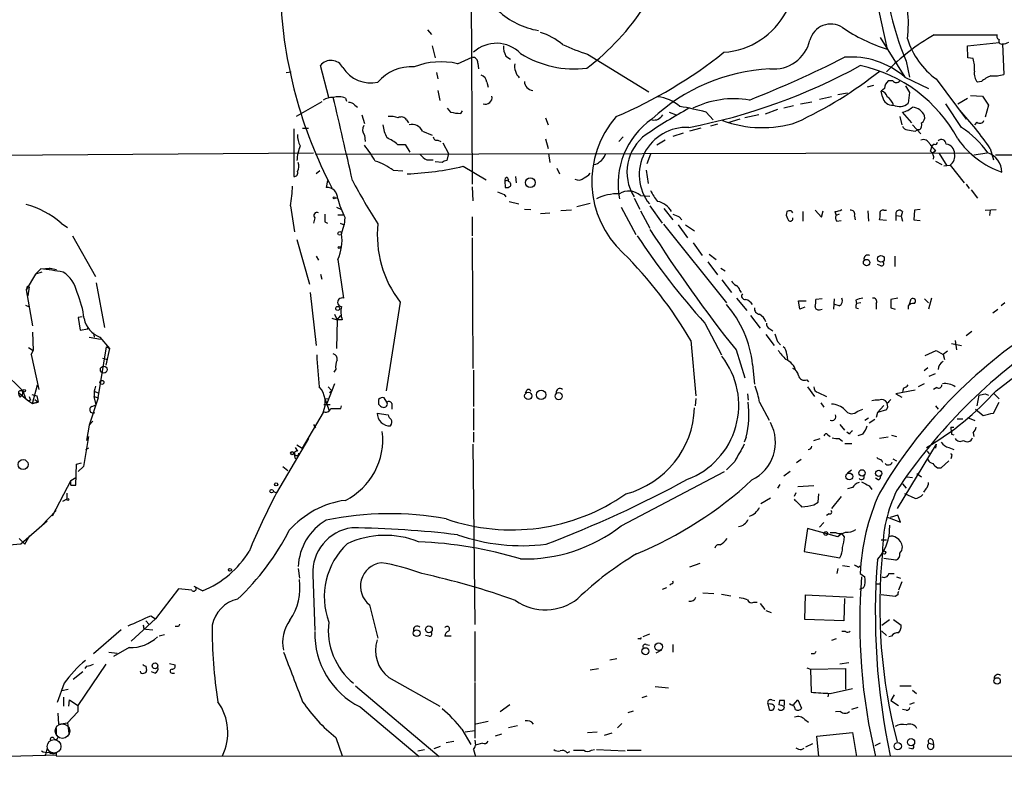
# Model space of a CAD drawing. Extents: x 12 to 333232, y -164776 to 168279.
# Drawn here: x 383 to 514, y 958 to 1058 of the extents above; entities that cross this region are included whole.
import ezdxf

# ---------------------------------------------------------------- set-up
doc = ezdxf.new("R2010")
doc.units = 0
doc.header["$MEASUREMENT"] = 0
doc.layers.add('MAIN', color=5, linetype='CONTINUOUS')

msp = doc.modelspace()

# ---------------------------------------------------------------- linework, layer by layer
at = {"layer": 'MAIN'}
for p, q in [((443.3147, 1081.6735), (443.5687, 1036.2075)), ((496.57, 1063.8088), (498.6867, 1054.1568)), ((437.642, 1056.6968), (438.15, 1056.1041)), ((497.7553, 1055.6808), (501.0573, 1050.4315)), ((504.952, 1056.0195), (513.334, 1056.0195)), ((438.2347, 1054.5801), (438.658, 1052.9715)), ((509.3547, 1054.5801), (513.588, 1055.0035)), ((509.4393, 1052.9715), (509.3547, 1054.5801)), ((514.0113, 1054.8341), (514.1807, 1050.7701)), ((441.6213, 1052.2095), (443.5687, 1053.0561)), ((448.056, 1053.2255), (448.6487, 1052.8021)), ((458.8933, 1053.4795), (467.0213, 1048.4841)), ((424.5187, 1047.7221), (423.418, 1051.9555)), ((444.3307, 1052.2941), (444.4153, 1051.5321)), ((501.2267, 1052.5481), (501.65, 1050.4315)), ((510.1167, 1052.8868), (509.4393, 1052.9715)), ((418.846, 1051.0241), (419.5233, 1051.1088)), ((438.8273, 1051.0241), (438.9967, 1050.1775)), ((501.0573, 1050.4315), (504.19, 1048.9075)), ((445.516, 1049.7541), (445.6853, 1049.0768)), ((496.9087, 1049.3308), (496.062, 1049.0768)), ((499.4487, 1049.9235), (498.856, 1049.9235)), ((505.206, 1050.1775), (509.1853, 1044.8435)), ((511.2173, 1049.8388), (510.7093, 1049.7541)), ((438.9967, 1048.6535), (439.2507, 1047.2988)), ((491.3207, 1047.8068), (489.712, 1047.4681)), ((493.4373, 1048.3148), (492.1673, 1048.0608)), ((498.348, 1048.9075), (497.9247, 1048.5688)), ((498.094, 1047.8068), (497.9247, 1048.5688)), ((501.65, 1048.3995), (501.4807, 1046.9601)), ((509.778, 1047.9761), (511.3867, 1047.8915)), ((511.3867, 1047.8915), (512.1487, 1046.7061)), ((423.5873, 1047.1295), (420.2007, 1045.1821)), ((426.72, 1047.6375), (426.8893, 1047.2141)), ((427.99, 1046.7061), (428.3287, 1046.4521)), ((486.2407, 1046.6215), (484.9707, 1046.2828)), ((487.172, 1046.8755), (488.696, 1047.1295)), ((508.5927, 1043.7428), (506.476, 1046.8755)), ((508.0847, 1046.8755), (509.3547, 1047.6375)), ((512.1487, 1046.7061), (511.7253, 1045.0975)), ((428.9213, 1045.4361), (429.26, 1044.2508)), ((440.2667, 1046.2828), (440.69, 1045.7748)), ((442.0447, 1045.6055), (442.2987, 1045.9441)), ((469.7307, 1045.7748), (470.662, 1045.4361)), ((474.6413, 1045.7748), (475.5727, 1044.7588)), ((481.6687, 1045.4361), (479.806, 1045.0128)), ((484.124, 1046.1135), (482.5153, 1045.5208)), ((500.38, 1045.1821), (500.634, 1044.0815)), ((501.9887, 1044.3355), (500.7187, 1045.7748)), ((434.848, 1044.7588), (435.102, 1044.3355)), ((453.3053, 1045.0128), (453.644, 1044.0815)), ((476.1653, 1044.1661), (475.234, 1043.9121)), ((479.1287, 1044.8435), (477.52, 1044.3355)), ((502.0733, 1044.0815), (503.174, 1042.8961)), ((510.6247, 1044.4201), (510.286, 1044.0815)), ((419.862, 1043.5735), (419.862, 1037.2235)), ((421.0473, 1043.6581), (421.8093, 1043.6581)), ((429.26, 1042.7268), (429.3447, 1041.8801)), ((436.9647, 1043.2348), (438.2347, 1042.7268)), ((471.5933, 1042.9808), (470.2387, 1042.5575)), ((473.964, 1043.6581), (472.44, 1043.2348)), ((502.412, 1043.2348), (502.7507, 1043.4041)), ((503.0047, 1043.4041), (502.7507, 1043.4041)), ((433.6627, 1041.4568), (434.6787, 1041.4568)), ((434.6787, 1041.4568), (435.2713, 1040.4408)), ((438.9967, 1042.0495), (439.42, 1041.8801)), ((439.674, 1041.7108), (440.436, 1040.2715)), ((453.3053, 1042.2188), (453.644, 1040.9488)), ((463.6347, 1042.4728), (463.042, 1041.8801)), ((469.2227, 1042.0495), (468.122, 1041.3721)), ((504.444, 1040.6101), (504.698, 1041.2875)), ((504.952, 1041.5415), (504.698, 1041.2875)), ((359.41, 1039.9328), (422.4867, 1040.3561)), ((422.7407, 1040.1868), (509.6087, 1040.3561)), ((440.436, 1040.2715), (440.182, 1039.3401)), ((453.7287, 1040.2715), (453.898, 1039.0861)), ((467.2753, 1040.1868), (466.7673, 1038.9168)), ((505.1213, 1040.6101), (504.7827, 1040.3561)), ((505.6293, 1040.2715), (506.6453, 1038.6628)), ((510.2013, 1040.1021), (511.9793, 1040.3561)), ((512.4027, 1040.9488), (512.826, 1039.4248)), ((513.08, 1040.1021), (549.148, 1039.9328)), ((437.5573, 1039.4248), (438.404, 1039.4248)), ((439.5893, 1039.0861), (438.658, 1039.1708)), ((505.1213, 1039.2555), (505.968, 1038.8321)), ((506.222, 1038.6628), (507.0687, 1038.7475)), ((507.0687, 1038.7475), (508.9313, 1036.3768)), ((423.3333, 1037.9855), (422.8253, 1037.5621)), ((433.07, 1038.0701), (434.34, 1037.9855)), ((442.3833, 1038.5781), (445.4313, 1036.8001)), ((454.8293, 1038.3241), (455.168, 1037.5621)), ((466.6827, 1038.0701), (466.9367, 1036.2921)), ((424.3493, 1036.7155), (424.18, 1035.7841)), ((447.8867, 1036.6308), (448.3947, 1036.8001)), ((447.8867, 1036.6308), (447.9713, 1035.7841)), ((448.2253, 1037.1388), (448.3947, 1036.8001)), ((448.3947, 1036.5461), (448.3947, 1036.8001)), ((449.326, 1037.2235), (449.4107, 1036.3768)), ((509.1853, 1036.2075), (509.6087, 1035.6148)), ((443.5687, 1035.8688), (443.6533, 1034.0061)), ((447.802, 1034.8528), (448.056, 1034.5141)), ((509.8627, 1035.4455), (510.7093, 1034.3448)), ((425.3653, 1034.3448), (425.704, 1034.4295)), ((448.4793, 1033.9215), (449.7493, 1033.5828)), ((457.454, 1033.2441), (459.232, 1033.6675)), ((465.074, 1034.3448), (465.836, 1032.9055)), ((465.9207, 1034.6835), (467.1907, 1034.5988)), ((419.4387, 1033.3288), (419.9467, 1029.8575)), ((425.5347, 1033.1595), (426.212, 1032.8208)), ((425.704, 1032.1435), (426.466, 1032.1435)), ((450.5113, 1032.9055), (451.358, 1032.8208)), ((452.628, 1032.3128), (453.898, 1032.3975)), ((456.7767, 1032.7361), (455.3373, 1032.6515)), ((463.3807, 1033.1595), (465.328, 1029.5188)), ((465.9207, 1032.6515), (467.1907, 1030.3655)), ((467.1907, 1033.3288), (468.7993, 1031.0428)), ((469.0533, 1032.9901), (470.2387, 1031.4661)), ((485.648, 1032.6515), (485.394, 1032.5668)), ((487.5107, 1032.5668), (487.5107, 1031.2968)), ((489.1193, 1032.7361), (489.966, 1031.8048)), ((489.966, 1031.8048), (490.22, 1032.6515)), ((491.744, 1032.5668), (491.9133, 1032.0588)), ((492.3367, 1032.2281), (491.9133, 1032.0588)), ((496.1467, 1032.6515), (496.2313, 1031.2968)), ((498.2633, 1032.7361), (498.602, 1032.7361)), ((500.7187, 1032.5668), (500.5493, 1031.9741)), ((502.3273, 1032.7361), (502.2427, 1031.4661)), ((503.0893, 1032.8208), (502.3273, 1032.7361)), ((511.7253, 1032.7361), (513.1647, 1032.8208)), ((512.4027, 1032.7361), (512.318, 1032.0588)), ((388.9587, 1031.0428), (389.8053, 1030.4501)), ((422.656, 1031.7201), (422.4867, 1031.0428)), ((424.0107, 1031.2121), (424.3493, 1031.0428)), ((426.0427, 1031.0428), (426.5507, 1030.7888)), ((426.212, 1029.6035), (426.5507, 1030.7888)), ((426.6353, 1031.8048), (426.5507, 1030.7888)), ((443.5687, 1031.8895), (443.5687, 1029.3495)), ((468.9687, 1030.8735), (477.3507, 1020.4595)), ((470.916, 1030.7888), (472.186, 1029.0955)), ((471.0853, 1031.8895), (471.424, 1031.4661)), ((471.932, 1030.7888), (473.1173, 1030.0268)), ((491.998, 1031.2968), (492.5907, 1031.3815)), ((494.3687, 1031.9741), (494.4533, 1031.4661)), ((498.602, 1031.3815), (497.6707, 1031.4661)), ((499.872, 1032.0588), (500.5493, 1031.9741)), ((499.872, 1032.0588), (499.872, 1031.3815)), ((500.5493, 1031.9741), (500.7187, 1031.2968)), ((502.2427, 1031.4661), (503.0893, 1031.3815)), ((390.4827, 1029.3495), (393.5307, 1023.9308)), ((420.2853, 1028.8415), (421.9787, 1022.9148)), ((443.5687, 1029.0955), (443.6533, 1011.7388)), ((472.948, 1028.4181), (474.1333, 1026.7248)), ((475.0647, 1026.8941), (475.996, 1026.2168)), ((422.8253, 1026.6401), (423.164, 1026.1321)), ((425.704, 1026.2168), (426.466, 1021.0521)), ((474.8953, 1025.8781), (476.1653, 1024.1848)), ((499.7027, 1026.6401), (499.7027, 1025.2855)), ((385.572, 1024.2695), (384.302, 1022.1528)), ((386.2493, 1024.9468), (385.572, 1024.2695)), ((386.4187, 1024.5235), (385.572, 1024.2695)), ((386.2493, 1024.9468), (387.5193, 1025.0315)), ((387.5193, 1025.0315), (387.2653, 1024.8621)), ((387.5193, 1025.0315), (388.366, 1024.8621)), ((423.418, 1024.2695), (423.5873, 1023.5921)), ((476.5887, 1025.0315), (477.1813, 1024.6928)), ((497.84, 1025.3701), (497.4167, 1025.5395)), ((393.6153, 1023.0841), (394.716, 1017.1575)), ((476.758, 1023.5075), (478.028, 1021.8141)), ((384.3867, 1022.4068), (384.302, 1022.1528)), ((384.302, 1022.1528), (385.1487, 1017.4115)), ((384.7253, 1022.5761), (384.556, 1021.3908)), ((422.0633, 1021.8141), (422.8253, 1014.7868)), ((479.1287, 1022.0681), (479.298, 1021.8141)), ((434.0013, 1020.5441), (432.1387, 1008.7755)), ((478.7053, 1021.0521), (480.06, 1019.4435)), ((487.0873, 1019.6128), (486.918, 1020.7135)), ((486.918, 1020.7135), (487.934, 1020.7135)), ((490.0507, 1020.9675), (489.204, 1020.8828)), ((491.6593, 1020.9675), (491.5747, 1019.6128)), ((494.538, 1020.7981), (494.6227, 1020.3748)), ((495.2153, 1020.4595), (494.6227, 1020.3748)), ((497.2473, 1020.3748), (497.2473, 1019.6128)), ((500.126, 1021.0521), (499.1947, 1020.8828)), ((501.65, 1020.2901), (501.904, 1020.9675)), ((503.682, 1020.9675), (504.19, 1020.4595)), ((504.6133, 1021.0521), (504.19, 1019.6128)), ((514.35, 1020.4595), (513.842, 1020.0361)), ((384.2173, 1020.1208), (384.6407, 1019.9515)), ((487.7647, 1019.8668), (487.0873, 1019.6128)), ((489.712, 1019.5281), (490.0507, 1019.6128)), ((492.3367, 1020.0361), (491.744, 1020.2055)), ((494.538, 1019.7821), (494.8767, 1019.6975)), ((499.1947, 1019.7821), (499.7873, 1019.6128)), ((501.4807, 1020.0361), (501.4807, 1019.6128)), ((512.7413, 1019.1048), (513.4187, 1019.6128)), ((391.7527, 1018.5968), (391.2447, 1018.5121)), ((391.2447, 1018.5121), (391.4987, 1016.8188)), ((424.942, 1018.4275), (425.6193, 1018.1735)), ((425.2807, 1018.9355), (425.6193, 1018.1735)), ((425.6193, 1018.1735), (425.5347, 1014.3635)), ((425.6193, 1018.1735), (426.1273, 1018.7661)), ((426.2967, 1018.1735), (425.6193, 1018.1735)), ((474.472, 1017.7501), (476.6733, 1013.5168)), ((480.568, 1018.7661), (481.838, 1017.0728)), ((385.1487, 1016.5648), (385.2333, 1014.1095)), ((391.4987, 1016.8188), (392.5147, 1016.9881)), ((392.5147, 1016.9881), (392.5147, 1017.0728)), ((393.2767, 1016.4801), (393.3613, 1015.8875)), ((483.108, 1016.9881), (483.5313, 1016.7341)), ((509.9473, 1016.6495), (509.1853, 1016.0568)), ((392.684, 1015.8875), (394.208, 1015.6335)), ((394.1233, 1015.8875), (395.3933, 1014.3635)), ((472.6093, 1015.4641), (473.2867, 1008.0981)), ((482.6, 1016.2261), (483.7007, 1014.7868)), ((484.124, 1015.2948), (484.5473, 1014.8715)), ((507.746, 1015.4641), (507.9153, 1014.1941)), ((384.6407, 1014.5328), (385.2333, 1014.1095)), ((384.9793, 1013.6015), (385.2333, 1014.1095)), ((385.2333, 1014.1095), (384.9793, 1013.6015)), ((393.8693, 1007.8441), (394.97, 1014.6175)), ((395.3933, 1014.3635), (394.8853, 1012.1621)), ((394.97, 1014.6175), (395.3933, 1014.3635)), ((478.6207, 1014.1941), (479.806, 1010.4688)), ((503.7667, 1013.4321), (505.206, 1014.1095)), ((505.206, 1014.1095), (506.1373, 1013.6015)), ((506.73, 1014.0248), (506.1373, 1013.6015)), ((507.238, 1015.0408), (508.5927, 1014.7868)), ((513.1647, 1008.7755), (520.3613, 1014.2788)), ((384.9793, 1013.6015), (385.9953, 1008.9448)), ((394.462, 1013.0935), (395.1393, 1012.9241)), ((485.394, 1013.6015), (485.4787, 1012.8395)), ((506.1373, 1013.6015), (506.3067, 1012.9241)), ((381.254, 1011.3155), (383.8787, 1008.7755)), ((425.45, 1011.6541), (425.196, 1011.2308)), ((443.738, 1011.4848), (443.738, 1006.6588)), ((480.822, 1012.2468), (481.076, 1009.6221)), ((504.1053, 1011.8235), (503.5973, 1011.4001)), ((488.0187, 1010.2148), (488.2727, 1009.9608)), ((504.2747, 1010.7228), (505.1213, 1011.0615)), ((383.8787, 1008.7755), (383.794, 1008.1828)), ((383.8787, 1008.7755), (384.2173, 1007.7595)), ((383.8787, 1008.6061), (384.048, 1008.4368)), ((385.1487, 1007.0821), (385.826, 1009.5375)), ((393.446, 1008.6908), (393.954, 1008.4368)), ((425.2807, 1009.7068), (424.2647, 1007.0821)), ((424.434, 1009.2835), (424.942, 1008.7755)), ((424.6033, 1008.5215), (424.942, 1008.7755)), ((450.7653, 1008.7755), (450.596, 1008.4368)), ((488.1033, 1009.2835), (489.0347, 1008.0135)), ((502.412, 1008.8601), (499.872, 1008.3521)), ((500.888, 1009.1141), (500.7187, 1008.6061)), ((503.5973, 1009.7068), (502.8353, 1009.2835)), ((505.2907, 1009.1988), (504.8673, 1008.9448)), ((383.286, 1008.5215), (384.2173, 1007.7595)), ((383.54, 1007.9288), (383.794, 1008.1828)), ((384.2173, 1007.7595), (384.6407, 1007.4208)), ((384.8947, 1007.5055), (384.6407, 1007.4208)), ((384.6407, 1007.4208), (385.1487, 1007.0821)), ((385.064, 1008.2675), (385.7413, 1008.0981)), ((385.1487, 1007.0821), (385.9107, 1007.2515)), ((385.9107, 1007.2515), (385.1487, 1007.0821)), ((385.4873, 1007.5901), (385.9107, 1007.2515)), ((385.7413, 1008.0981), (385.9107, 1007.2515)), ((393.8693, 1007.8441), (392.684, 1004.2035)), ((393.3613, 1008.0135), (393.8693, 1007.8441)), ((393.6153, 1006.9128), (393.3613, 1008.0135)), ((424.0107, 1007.7595), (424.434, 1007.6748)), ((424.0107, 1007.7595), (424.5187, 1006.2355)), ((431.1227, 1007.5901), (431.1227, 1006.9975)), ((432.2233, 1007.2515), (431.8847, 1007.8441)), ((473.2867, 1007.7595), (473.202, 1006.7435)), ((480.1447, 1008.3521), (480.2293, 1007.5055)), ((481.7533, 1007.2515), (483.0233, 1004.8808)), ((489.5427, 1008.5215), (490.6433, 1008.0135)), ((499.872, 1008.3521), (500.634, 1007.9288)), ((510.8787, 1008.1828), (510.6247, 1006.7435)), ((511.7253, 1008.3521), (512.1487, 1008.1828)), ((512.826, 1008.4368), (513.588, 1007.6748)), ((512.826, 1005.8121), (513.588, 1007.2515)), ((393.0227, 1006.6588), (393.6153, 1006.9128)), ((424.688, 1006.9128), (423.8413, 1006.9128)), ((426.1273, 1006.4048), (426.212, 1006.7435)), ((432.9007, 1007.0821), (432.9007, 1006.3201)), ((443.738, 1006.4048), (443.738, 1003.5261)), ((489.8813, 1007.1668), (490.3047, 1006.5741)), ((494.792, 1006.0661), (495.4693, 1006.3201)), ((498.2633, 1006.8281), (497.4167, 1005.8968)), ((498.602, 1006.2355), (497.4167, 1005.8968)), ((505.1213, 1006.7435), (505.46, 1006.3201)), ((510.4553, 1006.3201), (511.4713, 1005.4735)), ((393.192, 1004.7115), (392.684, 1004.2035)), ((423.7567, 1005.8968), (420.9627, 1001.1555)), ((430.9533, 1005.8121), (432.3927, 1005.5581)), ((496.2313, 1005.1348), (495.7233, 1004.7961)), ((497.078, 1004.9655), (496.316, 1004.4575)), ((497.4167, 1005.8968), (497.2473, 1005.2195)), ((508, 1005.0501), (508.762, 1005.0501)), ((509.3547, 1005.2195), (510.3707, 1004.7961)), ((392.684, 1004.2035), (392.3453, 1002.1715)), ((422.4867, 1004.2881), (422.7407, 1003.8648)), ((492.4213, 1004.2881), (493.014, 1003.5261)), ((507.1533, 1003.9495), (507.5767, 1003.9495)), ((392.5993, 1002.6795), (391.922, 998.7001)), ((421.8093, 1002.4255), (417.576, 995.2288)), ((443.738, 1003.2721), (443.738, 1001.9175)), ((479.9753, 1002.5948), (479.7213, 1001.9175)), ((488.95, 1002.1715), (489.7967, 1002.4255)), ((490.8127, 1002.9335), (491.1513, 1002.6795)), ((492.3367, 1002.4255), (492.76, 1002.0868)), ((493.6913, 1003.0181), (493.3527, 1003.2721)), ((495.4693, 1003.0181), (494.792, 1002.7641)), ((498.856, 1002.5948), (497.6707, 1002.4255)), ((499.2793, 1002.8488), (499.9567, 1002.6795)), ((507.238, 1003.0181), (507.5767, 1002.9335)), ((510.1167, 1003.1875), (510.2013, 1002.6795)), ((392.5993, 1001.1555), (392.176, 1000.9015)), ((420.0313, 1001.2401), (420.37, 1000.7321)), ((420.2853, 1001.5788), (420.9627, 1001.1555)), ((443.6533, 1001.6635), (443.9073, 977.7028)), ((493.0987, 1001.7481), (494.03, 1001.7481)), ((505.206, 1001.6635), (500.0413, 993.1121)), ((504.0207, 1000.7321), (504.2747, 1000.3935)), ((505.206, 1001.6635), (505.1213, 1001.1555)), ((506.8993, 1001.2401), (507.5767, 1000.9861)), ((419.862, 1000.4781), (420.0313, 999.7161)), ((487.2567, 999.6315), (486.664, 999.2081)), ((497.9247, 999.6315), (498.094, 999.2928)), ((499.4487, 999.7161), (499.9567, 999.4621)), ((505.8833, 998.5308), (506.8993, 999.4621)), ((507.238, 999.9701), (507.1533, 999.7161)), ((390.906, 996.2448), (390.9907, 999.0388)), ((390.9907, 999.0388), (391.668, 999.2081)), ((391.922, 998.7001), (391.2447, 998.0228)), ((418.4227, 998.7001), (419.1, 998.1921)), ((478.4513, 999.3775), (477.3507, 998.2768)), ((493.4373, 997.8535), (493.9453, 998.2768)), ((505.3753, 998.5308), (505.8833, 998.5308)), ((390.2287, 996.8375), (387.7733, 992.0961)), ((390.2287, 996.8375), (390.906, 997.2608)), ((390.2287, 996.2448), (390.2287, 996.8375)), ((463.3807, 990.8261), (477.0967, 998.0228)), ((485.8173, 998.0228), (484.9707, 997.4301)), ((497.5013, 996.9221), (497.1627, 997.1761)), ((501.3113, 997.3455), (502.0733, 997.2608)), ((502.666, 997.7688), (503.2587, 997.3455)), ((390.2287, 996.2448), (390.906, 996.2448)), ((484.4627, 996.3295), (484.124, 995.8215)), ((488.95, 996.1601), (486.8333, 995.9908)), ((494.1147, 995.9061), (493.4373, 995.7368)), ((496.316, 996.1601), (496.6547, 995.6521)), ((500.7187, 996.4141), (501.2267, 995.8215)), ((503.8513, 995.7368), (503.5127, 995.3135)), ((389.7207, 994.3821), (389.128, 994.0435)), ((389.7207, 995.1441), (389.7207, 994.3821)), ((417.1527, 995.3981), (417.576, 995.2288)), ((481.9227, 993.7895), (483.1927, 994.5515)), ((486.5793, 995.2288), (486.3253, 994.7208)), ((489.5427, 993.9588), (489.6273, 995.0595)), ((492.5907, 994.7208), (491.3207, 993.1121)), ((502.412, 994.4668), (501.0573, 995.0595)), ((386.334, 990.8261), (388.2813, 992.8581)), ((488.95, 993.6201), (489.5427, 993.9588)), ((490.982, 992.4348), (490.6433, 992.1808)), ((498.602, 992.0115), (500.4647, 991.3341)), ((500.126, 992.2655), (499.11, 991.9268)), ((500.4647, 991.3341), (500.126, 992.2655)), ((383.6247, 988.4555), (387.096, 991.5035)), ((488.1033, 990.4875), (487.68, 987.4395)), ((492.1673, 989.3868), (488.1033, 990.4875)), ((489.712, 990.6568), (490.3047, 991.2495)), ((499.0253, 990.9108), (498.9407, 989.3868)), ((383.3707, 989.1328), (384.1327, 988.3708)), ((384.1327, 988.3708), (384.81, 989.5561)), ((491.9133, 989.8948), (491.1513, 989.8948)), ((492.6753, 989.8101), (492.1673, 989.3868)), ((493.014, 989.3868), (492.6753, 989.8101)), ((497.9247, 988.9635), (498.602, 988.9635)), ((379.1373, 988.0321), (383.6247, 988.4555)), ((487.68, 987.4395), (492.4213, 986.5928)), ((499.872, 986.2541), (498.2633, 986.5081)), ((420.4547, 985.1535), (420.624, 983.8835)), ((473.7947, 985.8308), (472.44, 985.3228)), ((492.1673, 985.1535), (491.998, 984.4761)), ((492.76, 985.5768), (493.6913, 985.4075)), ((494.8767, 985.3228), (495.1307, 985.4921)), ((422.402, 984.3068), (422.656, 976.9408)), ((495.1307, 984.4761), (495.7233, 984.0528)), ((498.9407, 984.4761), (499.618, 984.4761)), ((499.9567, 984.0528), (500.4647, 983.8835)), ((404.5373, 982.4441), (401.4893, 978.4648)), ((406.3153, 982.2748), (404.5373, 982.4441)), ((407.7547, 982.1901), (406.654, 982.7828)), ((469.392, 982.6135), (468.7993, 982.3595)), ((470.0693, 983.1215), (469.8153, 982.9521)), ((495.554, 982.6135), (495.046, 982.3595)), ((497.2473, 983.1215), (497.84, 983.1215)), ((500.634, 983.3755), (500.2107, 982.2748)), ((474.218, 981.9361), (475.6573, 981.8515)), ((476.6733, 981.7668), (477.9433, 981.5128)), ((487.7647, 978.3801), (487.8493, 981.6821)), ((487.8493, 981.6821), (494.1993, 981.3435)), ((493.014, 981.1741), (492.9293, 978.2108)), ((499.7873, 981.4281), (497.9247, 981.6821)), ((500.126, 981.6821), (499.7873, 981.4281)), ((429.9373, 980.3275), (431.038, 975.9248)), ((480.9913, 980.6661), (481.4147, 980.6661)), ((481.838, 980.4968), (482.4307, 979.7348)), ((398.272, 975.5015), (401.4893, 978.4648)), ((400.8967, 978.8881), (401.4893, 978.4648)), ((482.6, 979.5655), (483.2773, 979.3115)), ((399.9653, 977.1948), (400.2193, 977.1101)), ((400.2193, 978.2108), (400.6427, 977.7028)), ((404.5373, 977.4488), (404.114, 977.4488)), ((492.9293, 978.2108), (487.7647, 978.3801)), ((498.0093, 977.6181), (499.0253, 978.3801)), ((499.5333, 978.3801), (500.5493, 977.6181)), ((396.9173, 977.0255), (393.2767, 973.8081)), ((400.2193, 977.1101), (401.1507, 977.0255)), ((402.6747, 976.3481), (401.9973, 976.1788)), ((437.8113, 976.1788), (437.388, 976.2635)), ((440.7747, 976.1788), (439.928, 976.1788)), ((443.9073, 976.7715), (443.9073, 970.1675)), ((467.106, 976.4328), (466.2593, 976.0941)), ((493.1833, 976.7715), (492.6753, 976.7715)), ((498.0093, 976.8561), (498.602, 976.2635)), ((499.2793, 976.1788), (498.9407, 976.0941)), ((398.018, 974.6548), (395.9013, 973.4695)), ((465.836, 975.8401), (465.582, 975.8401)), ((466.6827, 975.0781), (467.106, 974.9935)), ((470.2387, 975.0781), (470.2387, 974.0621)), ((491.9133, 975.8401), (491.3207, 975.5861)), ((395.3087, 974.0621), (396.4093, 973.8928)), ((468.7147, 974.3161), (467.9527, 973.8928)), ((489.0347, 973.8081), (488.6113, 973.8081)), ((394.8853, 972.4535), (391.16, 966.9501)), ((392.3453, 972.1995), (392.0913, 971.8608)), ((400.2193, 972.1995), (400.304, 971.6068)), ((403.352, 972.5381), (404.114, 972.3688)), ((461.8567, 973.0461), (462.788, 973.2155)), ((488.0187, 971.9455), (488.5267, 971.7761)), ((493.6067, 972.6228), (492.4213, 972.4535)), ((391.8373, 971.4375), (390.5673, 970.4215)), ((401.4047, 971.2681), (400.9813, 971.4375)), ((403.6907, 971.2681), (404.0293, 971.2681)), ((432.4773, 970.6755), (439.2507, 966.8655)), ((459.232, 971.6915), (460.3327, 971.8608)), ((488.5267, 971.7761), (493.1833, 971.8608)), ((488.5267, 971.7761), (488.6113, 968.7281)), ((493.1833, 971.8608), (493.1833, 969.1515)), ((389.382, 969.9135), (388.4507, 967.3735)), ((428.0747, 969.5748), (439.166, 960.1768)), ((443.9073, 969.9981), (443.9073, 962.6321)), ((467.868, 969.4901), (469.646, 969.3208)), ((500.38, 969.5748), (501.904, 969.5748)), ((389.89, 969.0668), (389.0433, 968.8975)), ((389.2973, 968.0508), (389.2973, 966.8655)), ((466.7673, 968.2201), (466.09, 967.9661)), ((490.8973, 968.5588), (490.8127, 968.1355)), ((491.1513, 968.5588), (494.1147, 969.2361)), ((499.618, 968.3895), (499.1947, 967.6275)), ((502.0733, 968.9821), (502.5813, 968.5588)), ((389.9747, 966.8655), (390.0593, 967.7121)), ((390.0593, 967.7121), (391.16, 966.9501)), ((391.16, 966.9501), (391.16, 966.1035)), ((428.6673, 966.7808), (436.5413, 960.1768)), ((448.564, 967.0348), (447.294, 966.1035)), ((482.854, 967.2041), (483.0233, 966.4421)), ((483.1927, 967.1195), (482.854, 967.2041)), ((483.362, 967.7121), (483.7853, 967.6275)), ((484.378, 967.6275), (484.2933, 967.0348)), ((485.0553, 966.9501), (485.0553, 967.6275)), ((485.902, 967.0348), (485.7327, 967.2041)), ((486.2407, 967.0348), (486.8333, 967.7121)), ((486.8333, 967.7121), (487.3413, 966.6115)), ((494.792, 966.6961), (493.9453, 966.4421)), ((499.1947, 967.6275), (500.2107, 966.9501)), ((501.7347, 967.1195), (502.3273, 967.3735)), ((388.5353, 965.9341), (388.62, 964.4948)), ((391.16, 966.1035), (389.8053, 964.6641)), ((464.312, 966.0188), (464.9893, 966.2728)), ((492.506, 966.1881), (491.8287, 966.1035)), ((501.2267, 966.3575), (500.7187, 966.4421)), ((388.62, 964.4948), (389.8053, 964.6641)), ((389.8053, 964.6641), (389.9747, 963.2248)), ((445.6853, 964.8335), (444.0767, 964.4948)), ((449.58, 964.2408), (448.3947, 963.9868)), ((463.4653, 964.5795), (462.8727, 963.9868)), ((487.7647, 965.0875), (488.2727, 964.7488)), ((388.366, 963.3941), (388.366, 963.9021)), ((388.366, 963.0555), (388.366, 963.3941)), ((442.214, 963.8175), (443.3993, 961.7855)), ((442.6373, 963.4788), (443.9073, 963.6481)), ((447.4633, 963.1401), (446.6167, 962.8861)), ((458.8933, 963.3941), (460.1633, 963.4788)), ((462.1107, 963.3095), (461.0947, 962.9708)), ((489.3733, 962.8861), (494.1147, 963.3941)), ((489.6273, 960.1768), (489.3733, 962.8861)), ((494.1147, 963.3941), (494.6227, 960.1768)), ((425.45, 962.7168), (426.2967, 960.2615)), ((439.3353, 961.5315), (438.4887, 961.1928)), ((440.0973, 962.0395), (441.1133, 962.2088)), ((443.9073, 962.3781), (443.992, 961.7008)), ((444.9233, 961.9548), (443.992, 961.7008)), ((488.7807, 961.8701), (487.8493, 961.4468)), ((497.7553, 961.9548), (497.078, 961.6161)), ((504.2747, 961.9548), (504.8673, 961.7855)), ((504.7827, 962.2935), (504.8673, 961.7855)), ((376.936, 960.0921), (388.2813, 960.4308)), ((387.096, 961.3621), (386.842, 960.2615)), ((388.2813, 960.6848), (388.2813, 960.2615)), ((388.2813, 960.2615), (690.7107, 960.1768)), ((436.372, 960.9388), (437.2187, 961.1081)), ((443.738, 961.1081), (443.992, 960.1768)), ((456.184, 960.6848), (456.5227, 960.8541)), ((459.4013, 961.0235), (459.8247, 961.1081)), ((460.0787, 961.1081), (463.8887, 960.9388)), ((464.1427, 961.0235), (466.0053, 961.0235)), ((487.3413, 961.1081), (487.68, 961.2775)), ((501.9887, 961.1928), (501.5653, 961.2775))]:
    msp.add_line(p, q, dxfattribs=at)
for centre, radius in [((166704.1577, 1751.274), 166527.3737), ((451.2902, 1036.4093), 0.6451), ((425.2383, 1034.3872), 0.1338), ((425.9791, 1029.667), 0.2413), ((425.9156, 1027.7832), 0.1338), ((495.9768, 1025.7856), 0.4349), ((497.8814, 1026.2882), 0.4425), ((425.7039, 1019.6975), 0.2677), ((394.6313, 1011.5695), 0.4559), ((394.3773, 1009.8762), 0.2677), ((384.048, 1008.7755), 0.1693), ((451.0193, 1008.0768), 0.4849), ((452.7308, 1008.2276), 0.6325), ((455.0556, 1008.0475), 0.4687), ((383.9124, 998.9708), 0.6593), ((419.6503, 1000.4782), 0.2116), ((495.3607, 997.8532), 0.4298), ((497.5834, 997.7993), 0.4101), ((493.6693, 997.3836), 0.4525), ((416.9268, 995.4264), 0.2275), ((417.5336, 996.3295), 0.2116), ((389.8476, 994.3399), 0.1338), ((490.5586, 989.8102), 0.2539), ((498.2962, 987.2655), 0.2211), ((411.3953, 984.9842), 0.1893), ((437.8209, 977.079), 0.4511), ((436.1888, 976.5673), 0.4522), ((466.5859, 974.1771), 0.4645), ((468.3422, 974.7662), 0.5125), ((401.4335, 972.2315), 0.3801), ((513.3042, 970.2252), 0.4317), ((500.1122, 961.5605), 0.4767), ((501.8757, 962.094), 0.4801)]:
    msp.add_circle(centre, radius, dxfattribs=at)
at = {"layer": 'MAIN', "color": 5}
for centre, radius in [((389.1386, 963.5603), 0.9657), ((388.0273, 961.5315), 0.9029)]:
    msp.add_circle(centre, radius, dxfattribs=at)
at = {"layer": 'MAIN'}
for centre, radius, start, end in [((14866.0967, 2420.7432), 14414.8072, 185.27781451, 185.50699756), ((538.4195, 1068.1614), 40.3371, 181.37212, 202.772353), ((484.9718, 1057.5436), 16.5494, 352.946869, 19.733727), ((478.166, 1063.6873), 60.1341, 182.385738, 207.737604), ((438.8552, 1077.8707), 32.9759, 307.235575, 327.006966), ((454.2457, 1067.1481), 10.701, 227.672394, 259.926607), ((476.3215, 1063.8527), 10.1428, 273.903619, 332.39053), ((491.226, 1054.5951), 2.8825, 57.847128, 164.980235), ((504.5936, 1073.8584), 20.568, 234.876599, 253.310308), ((450.2179, 1048.3846), 8.3298, 49.828147, 73.181836), ((517.9545, 1032.6452), 26.7474, 119.086021, 136.346539), ((513.6586, 1055.8078), 0.3875, 146.88812, 259.502061), ((446.7832, 1050.4145), 4.5043, 44.365875, 132.536546), ((450.1221, 1054.4617), 2.4077, 177.181326, 210.893153), ((467.4943, 1080.7696), 28.6134, 245.418083, 252.506752), ((483.628, 1056.443), 4.9383, 263.95565, 347.118697), ((511.3014, 1058.559), 10.3636, 197.101062, 233.973683), ((513.9182, 1055.2151), 0.3922, 147.334988, 283.731538), ((514.0188, 1056.3475), 1.5134, 269.71606, 303.677467), ((443.6111, 1052.3365), 0.7208, 356.627938, 93.372062), ((457.1466, 1064.9829), 13.4691, 237.970989, 277.088452), ((438.689, 1101.611), 61.3262, 293.053022, 308.675129), ((428.3464, 1180.0066), 142.4722, 291.429159, 296.993941), ((493.892, 1042.1098), 10.9815, 49.270298, 94.585862), ((424.8182, 1050.8788), 1.7663, 27.758994, 142.441099), ((435.4732, 1045.9674), 5.8318, 86.157627, 139.509851), ((439.4281, 1042.677), 9.7815, 77.043097, 111.36882), ((451.288, 1051.8351), 2.0807, 169.633578, 225.667898), ((457.5086, 1120.6022), 78.2802, 280.932999, 298.725122), ((491.1111, 1033.1222), 19.2575, 28.188032, 77.952102), ((506.3917, 1051.6593), 3.9221, 353.179216, 18.238613), ((430.0989, 1054.0498), 4.3972, 212.279413, 282.331649), ((444.4209, 1049.6356), 1.1015, 6.175906, 72.397417), ((484.3786, 1026.8723), 24.6925, 92.949566, 133.297801), ((463.9315, 1093.5827), 54.1639, 294.815546, 308.643387), ((512.1119, 1050.9485), 1.8422, 172.357676, 220.416433), ((514.266, 1046.197), 4.7494, 111.99384, 129.934081), ((512.9108, 1054.9183), 4.3382, 264.397826, 287.021067), ((451.7601, 1049.8947), 1.2501, 182.563019, 263.195637), ((499.6184, 1048.9073), 1.2704, 126.878918, 179.99098), ((499.9144, 1050.3468), 0.6293, 222.269402, 317.724474), ((713.0458, 1175.8227), 246.8296, 210.85116, 211.080343), ((425.7873, 1045.2387), 2.5738, 68.752952, 105.227394), ((445.3172, 1047.7142), 0.8939, 249.762795, 11.44067), ((467.6447, 1042.4034), 5.4325, 49.539755, 84.062097), ((497.7977, 1047.6798), 0.898, 8.130102, 81.869898), ((499.3879, 1048.0074), 1.3094, 188.812701, 276.375467), ((497.6617, 1046.092), 1.9978, 20.474142, 59.131663), ((425.1426, 1044.718), 3.0043, 90.596949, 117.471724), ((-387.6841, 854.3564), 835.4799, 12.607365, 13.3820228), ((427.2402, 1046.0593), 0.9903, 40.782042, 95.615598), ((462.415, 998.3656), 48.9603, 75.539147, 79.699068), ((478.3669, 1034.9491), 12.5993, 80.719796, 115.901027), ((500.318, 1048.2819), 1.7604, 243.528106, 311.335951), ((432.7737, 1042.7268), 2.4847, 66.931002, 98.820497), ((442.1581, 1052.0172), 6.4127, 256.765568, 268.986749), ((472.463, 1036.6006), 12.9959, 138.67551, 227.210194), ((519.0715, 963.5713), 94.9926, 119.458152, 123.470252), ((467.7363, 1046.0071), 1.2819, 256.851614, 333.548885), ((500.2953, 1048.3148), 2.575, 279.463785, 313.667268), ((501.7879, 1044.3804), 2.0913, 25.078631, 82.156233), ((502.8496, 1045.0833), 0.8524, 298.681808, 12.43184), ((475.6901, 1015.7444), 44.5317, 34.470871, 42.848585), ((430.0535, 1043.4175), 1.0521, 146.58937, 221.037856), ((436.5439, 1044.6071), 4.8571, 186.212269, 207.184401), ((434.1741, 1044.3504), 0.788, 31.216895, 122.794642), ((435.5676, 1042.5912), 1.5382, 24.734036, 104.337079), ((473.4316, 1036.2283), 10.4912, 124.796323, 190.813064), ((482.1172, 1058.6176), 14.9078, 249.279542, 287.757849), ((501.4748, 1044.2146), 0.8144, 201.805329, 264.446932), ((502.355, 1044.0816), 0.9387, 313.800038, 15.69303), ((510.9951, 1044.8964), 0.6033, 232.129181, 338.380224), ((423.4146, 1042.6885), 3.0471, 177.686543, 207.3732), ((470.3485, 1037.7961), 6.2123, 126.163398, 211.891488), ((472.0497, 1037.4647), 6.2856, 87.213205, 218.139769), ((544.2296, 1297.3233), 257.5067, 260.424926, 260.654106), ((501.2597, 1032.7543), 13.2106, 35.129845, 56.283469), ((427.1772, 1038.8614), 6.9085, 159.440752, 176.026711), ((418.4951, 1032.5043), 13.9471, 28.950781, 39.480668), ((429.5496, 1036.6778), 6.3053, 49.282698, 64.909875), ((438.8649, 1042.4916), 0.4613, 182.335786, 286.600508), ((503.5182, 1041.2157), 0.9021, 21.173872, 112.431267), ((528.2199, 1060.285), 30.3422, 218.151118, 220.423656), ((505.1214, 1041.739), 0.2601, 229.379598, 12.545532), ((505.9009, 1041.4685), 0.6639, 6.313504, 131.617054), ((506.3946, 1040.2857), 1.2667, 359.357728, 82.465435), ((517.7989, 1049.0314), 11.865, 215.042104, 250.952229), ((438.9964, 1042.1337), 3.0674, 219.397568, 242.020577), ((459.6979, 1040.5676), 1.6117, 299.927871, 346.333641), ((503.7594, 1039.7151), 1.1268, 349.486857, 52.58704), ((506.2221, 1039.9539), 1.4738, 305.059539, 12.444475), ((511.3111, 1037.851), 2.6158, 359.235547, 73.272013), ((419.3044, 1038.5726), 1.2597, 327.770908, 24.056237), ((428.456, 1031.8058), 7.7801, 53.62632, 73.241574), ((440.241, 1038.384), 0.9579, 93.531189, 132.867946), ((459.7608, 1039.8064), 0.9764, 273.752401, 319.385976), ((419.9104, 1037.7163), 0.4952, 264.390726, 21.872304), ((432.9762, 1079.7363), 42.2196, 272.6561, 282.874355), ((457.665, 1038.8753), 1.9912, 293.846208, 321.904188), ((490.6243, 1069.8836), 71.1739, 207.775934, 213.155083), ((448.3353, 1036.6986), 0.4537, 104.030118, 188.59446), ((448.3242, 1036.1652), 0.3874, 326.880041, 79.51391), ((457.7213, 1037.8222), 1.0726, 240.921011, 314.267222), ((400.8684, 1036.4505), 18.8309, 350.457694, 358.487626), ((424.2542, 1034.3343), 1.4517, 357.070189, 92.929812), ((532.0484, 1246.684), 227.9691, 248.082823, 248.31202), ((448.1829, 1036.3772), 0.6297, 250.365149, 317.709785), ((463.0213, 1028.2156), 6.7227, 89.101671, 115.957872), ((464.3543, 1032.9475), 2.3382, 47.939933, 121.669789), ((472.979, 1038.0308), 6.2977, 205.085102, 220.730862), ((381.3469, 1022.2499), 11.6299, 49.118056, 75.280033), ((440.9067, 1038.6222), 15.8161, 196.009736, 205.53365), ((467.5573, 1031.0709), 2.9236, 30.773866, 77.166374), ((422.9485, 1032.03), 0.426, 59.612872, 226.654498), ((678.0105, 1031.7201), 254.0003, 179.885409, 180.114592), ((555.3119, 1243.7086), 227.9505, 248.086337, 248.31552), ((486.2029, 1032.1709), 0.9006, 153.921483, 216.475463), ((485.8032, 1032.3269), 0.3598, 11.316179, 115.553719), ((491.6288, 1034.8237), 2.2598, 272.922039, 297.586725), ((493.8819, 1032.2069), 0.5397, 334.441701, 101.316179), ((495.8067, 1032.0587), 1.9559, 342.363579, 4.968472), ((498.1151, 1032.3763), 0.3891, 67.613458, 202.386542), ((500.3348, 1032.2471), 0.4996, 39.786482, 202.139993), ((445.5266, 1029.4522), 14.5666, 174.066161, 217.701045), ((485.8234, 1031.6294), 0.3448, 178.986168, 15.253661), ((492.4454, 1031.7322), 0.6243, 148.458631, 224.22122), ((420.5953, 1028.7145), 5.6866, 333.945479, 8.99405), ((624.9249, 1130.7802), 187.0755, 212.524883, 218.550451), ((549.6505, 1085.1889), 100.9941, 213.566048, 221.893662), ((422.9239, 986.2935), 57.6156, 30.417454, 45.041628), ((496.1353, 1026.2798), 0.5181, 59.18796, 196.563661), ((497.9459, 1025.6664), 0.3147, 250.332702, 42.282263), ((383.3232, 993.8775), 31.2068, 79.121615, 84.619766), ((387.1419, 1021.105), 3.9968, 10.219324, 58.79408), ((479.3404, 1024.058), 1.4969, 208.746399, 241.262154), ((384.5983, 1022.4068), 0.2116, 53.124688, 180), ((379.9386, 1016.9653), 12.1465, 6.511781, 23.527794), ((478.3178, 1021.9892), 0.8147, 5.557346, 68.173778), ((479.8315, 1021.3485), 0.4695, 140.86944, 277.24461), ((426.2635, 1020.5192), 0.5701, 69.193397, 264.816491), ((479.5657, 1019.457), 1.4624, 30.786367, 77.159265), ((486.8358, 1020.6287), 2.3818, 343.481629, 6.124217), ((491.9979, 1020.7134), 0.7574, 296.575202, 26.565051), ((495.4683, 1019.9516), 0.9456, 153.413271, 190.325982), ((495.5834, 1018.7993), 2.2557, 92.899444, 117.610188), ((496.8804, 1020.6288), 0.4462, 325.305659, 108.434949), ((774.3945, 1020.3324), 275.2004, 179.885409, 180.114571), ((502.2305, 1019.3893), 0.9902, 84.39016, 139.217958), ((502.1156, 1020.6712), 0.3641, 305.535849, 125.53219), ((429.3962, 1019.2122), 3.2689, 166.928792, 198.526957), ((466.777, 1010.8572), 14.1136, 5.650405, 41.480178), ((481.8026, 1019.6691), 0.7353, 171.160239, 266.155342), ((489.5803, 1019.9703), 0.4614, 182.33528, 286.58506), ((395.2863, 1019.03), 3.3508, 191.83441, 249.691116), ((480.7288, 1017.2209), 1.9974, 20.472781, 59.14103), ((483.2955, 1017.5908), 0.6312, 165.382563, 252.71908), ((553.3106, 962.7719), 64.372, 122.201645, 149.808458), ((737.9469, 1100.4752), 267.7345, 198.322042, 198.551232), ((560.8104, 955.034), 73.0704, 123.611842, 146.388441), ((781.0665, 1267.5166), 390.3072, 220.485108, 220.714291), ((483.926, 1013.5025), 1.4713, 3.858111, 49.271992), ((1481.3766, 1096.0729), 1061.6812, 184.4598094, 184.6889983), ((424.8933, 1012.9795), 0.7395, 349.085205, 72.853976), ((427.6105, 1011.9503), 2.1807, 155.936139, 187.806464), ((468.4467, 1006.863), 10.5417, 290.776022, 37.961456), ((484.366, 1010.7968), 2.2941, 15.247233, 68.018178), ((506.7024, 1011.5636), 1.2424, 117.05383, 179.727912), ((485.8229, 1010.6889), 1.1015, 6.181077, 72.397417), ((487.7173, 1010.9734), 0.8163, 191.725631, 291.668461), ((383.5964, 1008.465), 0.3155, 26.556932, 169.683783), ((396.1546, 1008.3521), 2.8137, 158.833105, 186.911595), ((421.0229, 1007.2182), 3.0364, 334.202898, 42.857965), ((451.0475, 1008.6343), 0.3156, 10.312965, 153.418709), ((455.2368, 1008.5761), 0.5114, 46.124856, 195.805361), ((470.3499, 1005.2001), 11.5864, 10.198075, 21.083666), ((489.6907, 1009.2481), 0.7415, 177.263766, 258.48701), ((500.5493, 1010.2148), 1.1516, 287.103826, 323.975919), ((484.7501, 1034.1563), 38.0995, 300.236671, 318.227785), ((505.5447, 1009.5374), 0.4233, 233.124688, 0.013536), ((506.3915, 1007.4635), 2.2687, 53.342242, 98.588333), ((384.2429, 1008.5808), 0.9587, 183.546139, 222.848561), ((511.8099, 1050.1095), 133.8752, 198.327138, 198.556321), ((431.7152, 1007.0826), 0.7801, 77.451277, 139.41862), ((431.8497, 1007.0025), 0.449, 252.582029, 33.682989), ((432.4932, 1006.8916), 0.4499, 25.055368, 126.86735), ((467.8061, 1005.5938), 12.5333, 346.155792, 7.600413), ((497.3743, 1004.6704), 2.843, 85.729587, 104.66191), ((497.967, 1006.7858), 0.8143, 27.896174, 117.896174), ((625.9406, 880.3362), 179.6053, 134.885409, 135.114591), ((468.978, 1219.9126), 215.836, 281.194029, 281.423217), ((393.192, 1006.2543), 0.4385, 112.711329, 305.393395), ((424.1607, 1006.5473), 0.6283, 229.984264, 346.892617), ((425.45, 1345.0545), 338.6504, 269.885409, 270.114592), ((432.0543, 1007.675), 1.1519, 216.026276, 252.884837), ((460.8345, 1006.9431), 12.2912, 284.795572, 357.885046), ((491.143, 1004.1275), 2.8755, 47.146336, 86.456976), ((494.0076, 1006.7732), 1.056, 210.608314, 317.966815), ((497.9954, 1006.7237), 0.7787, 321.172412, 27.404188), ((432.5964, 1005.7573), 1.644, 178.089803, 274.706626), ((433.4928, 1005.8964), 1.1509, 197.093579, 233.981411), ((432.1246, 1004.6071), 0.7788, 321.171293, 27.400802), ((491.3819, 1005.3276), 0.5028, 242.701081, 27.288792), ((427.5045, 1344.2943), 349.0701, 283.918662, 284.147861), ((422.6932, 1002.266), 9.0038, 296.56619, 6.958396), ((478.3223, 1001.9059), 5.5381, 295.853437, 28.425341), ((494.4116, 1002.7212), 0.7791, 112.400936, 157.599064), ((492.7933, 1005.169), 3.4333, 321.208574, 342.188317), ((508.3819, 1003.8227), 1.2351, 174.107542, 202.160618), ((591.9379, 1003.1874), 84.7001, 179.885408, 180.114524), ((508.9124, 1004.3551), 1.6774, 315.886457, 346.006836), ((490.5889, 1002.7581), 0.2843, 38.087058, 178.790557), ((492.1251, 1005.2651), 2.8475, 255.357624, 274.261664), ((508.4199, 1002.8339), 0.788, 211.216895, 302.794642), ((509.3275, 1002.7323), 0.7387, 229.391975, 342.494674), ((420.243, 1000.464), 0.2967, 64.652905, 2.724474), ((1050.5688, 683.0302), 653.7538, 150.8307993, 151.0599891), ((488.2629, 1001.4127), 0.4331, 260.04183, 359.576673), ((507.2384, 1002.8493), 1.6446, 214.513368, 258.100396), ((497.9834, 1000.587), 0.9573, 227.120783, 266.484521), ((504.8613, 999.9339), 0.8142, 201.80141, 264.460259), ((507.0898, 1000.1606), 0.2414, 307.88123, 74.749045), ((498.8587, 999.4265), 0.5227, 215.42301, 345.179442), ((506.0952, 999.8432), 1.4969, 208.737847, 241.253601), ((396.5768, 1136.7956), 158.9266, 290.945562, 298.408143), ((445.2244, 1035.468), 52.4114, 292.655486, 312.654822), ((495.2607, 997.3661), 0.4062, 222.526042, 21.473994), ((497.3913, 997.3624), 0.4538, 284.027058, 8.580088), ((495.2717, 995.3279), 1.2934, 103.885827, 153.446835), ((622.8179, 1250.4339), 284.0033, 243.320366, 243.549531), ((516.628, 987.3848), 18.534, 154.09207, 180.092742), ((503.2045, 996.4866), 0.9903, 310.782042, 5.615598), ((509.8694, 947.3456), 103.9753, 152.579039, 157.318405), ((428.3698, 982.159), 12.1662, 97.79363, 138.418672), ((448.8038, 1016.7745), 26.4888, 250.81091, 304.937088), ((740.8331, 1247.8739), 359.2107, 224.885409, 225.114592), ((523.6151, 983.3305), 28.5074, 155.518187, 177.696891), ((502.313, 995.9348), 1.4713, 273.858111, 319.271992), ((479.6219, 994.3504), 2.3844, 289.013229, 333.366173), ((486.6852, 1002.7431), 9.3999, 274.00241, 283.941925), ((491.109, 992.6464), 0.2469, 239.02828, 59.040224), ((428.0195, 985.0609), 7.5727, 120.465353, 177.376687), ((432.5741, 950.7546), 41.6874, 79.603029, 101.616407), ((478.8267, 992.2539), 1.5182, 275.010607, 337.495675), ((389.1809, 1005.6561), 33.8108, 313.398672, 332.861399), ((428.4042, 984.6204), 6.0103, 98.009847, 182.990842), ((425.4466, 852.0594), 138.5289, 83.294824, 89.123089), ((450.4606, 1007.559), 21.1404, 268.760509, 307.673077), ((493.3022, 992.3832), 2.4066, 267.168149, 300.897204), ((432.0107, 977.5576), 12.0055, 68.263994, 114.80504), ((450.2995, 1014.8953), 26.7039, 251.035749, 276.645847), ((474.4234, 991.5101), 3.8371, 302.83607, 321.715882), ((492.4444, 991.495), 1.686, 251.6392, 295.992097), ((487.5612, 989.607), 5.4572, 342.296487, 357.687486), ((492.5767, 990.6638), 6.4909, 318.216184, 348.653713), ((499.3323, 988.6034), 0.8758, 44.52351, 116.5592), ((499.2913, 987.9521), 1.4297, 3.207841, 62.262738), ((433.6525, 981.3845), 9.7264, 133.364851, 200.102787), ((434.2471, 934.3351), 54.4193, 73.169979, 87.672965), ((476.3192, 987.8282), 0.4938, 68.021905, 175.981356), ((490.3551, 987.8291), 2.4078, 329.106027, 2.818557), ((499.7332, 987.9353), 0.9902, 310.782042, 5.60984), ((402.8583, 994.2182), 12.9866, 292.15026, 328.534963), ((486.838, 950.8597), 42.1006, 120.591066, 133.941677), ((587.7557, 979.1112), 90.6277, 175.425776, 192.004622), ((568.1238, 980.0692), 70.4078, 174.06056, 194.766112), ((499.4739, 987.0755), 0.9128, 295.857628, 6.921802), ((431.8689, 982.8025), 3.1396, 97.459575, 232.02994), ((427.8393, 961.3609), 24.8203, 68.63879, 81.608924), ((579.2899, 1112.4805), 152.6259, 236.192738, 236.421942), ((412.9454, 982.6557), 7.7512, 325.769921, 7.848061), ((415.7977, 887.1294), 99.6034, 70.329046, 77.78021), ((571.1118, 977.9566), 76.0565, 175.402608, 193.519186), ((494.076, 983.517), 1.7322, 328.562595, 18.017609), ((498.3056, 984.6372), 0.6552, 243.114274, 345.766515), ((406.5693, 982.4723), 0.3218, 217.867175, 74.741759), ((470.0694, 983.3331), 0.2116, 269.972923, 36.875312), ((413.426, 976.712), 4.4936, 103.050621, 168.36699), ((453.3032, 986.6477), 6.9731, 235.224193, 308.282662), ((472.4944, 981.6883), 0.8641, 260.736079, 336.481869), ((478.8955, 978.1034), 3.1589, 66.705668, 87.305524), ((500.592, 981.8091), 0.483, 142.140624, 195.244715), ((480.7374, 981.2588), 0.6448, 203.197424, 293.189256), ((60.7206, 1740.2154), 833.8699, 293.8468553, 294.0760367), ((399.2871, 977.2794), 0.6834, 352.889541, 29.708487), ((489.2769, 935.2782), 94.6528, 153.313562, 153.5428), ((469.8205, 977.0692), 60.7983, 179.482714, 189.095574), ((423.2784, 975.3807), 4.8885, 143.397334, 192.578642), ((433.5127, 976.9606), 9.0587, 173.147053, 231.071908), ((436.2715, 976.9954), 0.5115, 46.124856, 195.802311), ((440.2307, 977.1262), 0.3393, 307.238061, 153.14043), ((499.1737, 977.5121), 1.3797, 318.732034, 4.40635), ((398.2169, 979.6807), 5.0298, 267.733702, 314.515096), ((433.5843, 976.5431), 10.9307, 178.8027, 243.266871), ((437.9172, 976.4751), 0.3147, 250.332702, 42.282263), ((440.7381, 976.1003), 0.8139, 111.787031, 174.465227), ((465.9207, 975.9248), 0.1197, 225, 45.033843), ((493.4412, 977.0832), 0.4046, 230.395708, 325.850351), ((500.0271, 975.7697), 0.8524, 77.561596, 151.318192), ((435.2773, 974.2599), 4.5484, 161.928749, 232.00437), ((466.5838, 974.7536), 0.3392, 73.050006, 196.933836), ((2070.786, 1605.7634), 1768.9182, 200.9229189, 201.1521005), ((573.8043, 931.6475), 94.6752, 153.327151, 153.556306), ((402.3765, 960.8065), 15.868, 130.003441, 144.975885), ((392.231, 974.4533), 2.2567, 272.903231, 297.605171), ((400.2616, 972.7497), 0.5518, 212.463229, 265.603684), ((401.2172, 971.8708), 0.6312, 287.280921, 14.617437), ((403.6719, 972.237), 0.4613, 272.335786, 16.600508), ((399.796, 971.5646), 0.3414, 187.152081, 299.726148), ((400.0076, 971.5645), 0.2994, 261.878017, 8.121983), ((403.6907, 971.5221), 0.254, 90, 270), ((513.4126, 970.5607), 0.5049, 46.934553, 186.208599), ((532.2064, 1603.6446), 636.4114, 266.0720805, 266.3012629), ((404.0713, 963.3648), 7.03, 333.80454, 35.609778), ((439.185, 979.8857), 21.9868, 214.418185, 231.340436), ((483.2138, 967.3523), 0.3891, 67.613458, 202.386542), ((483.3111, 966.73), 0.4071, 225.009952, 106.908195), ((484.5872, 966.8032), 0.4686, 216.138824, 357.260314), ((484.2084, 965.5102), 1.527, 56.315136, 86.812677), ((484.7166, 798.2776), 169.3502, 89.885409, 90.114558), ((485.9161, 966.4562), 0.5788, 358.604026, 91.395974), ((501.2944, 966.8063), 0.4539, 261.421795, 345.948448), ((426.7102, 951.4239), 19.8486, 38.63853, 49.54389), ((486.8334, 964.2408), 1.2587, 42.275832, 109.657192), ((486.8371, 966.931), 0.5969, 234.994611, 327.638501), ((493.0987, 966.7525), 0.8184, 223.598957, 316.396215), ((450.85, 963.9359), 1.0145, 33.428488, 104.499224), ((500.8032, 962.6048), 1.8543, 76.797873, 123.219591), ((501.6752, 963.3878), 1.1164, 27.43272, 113.68786), ((388.239, 962.7733), 0.3095, 226.845922, 65.770566), ((387.778, 962.4487), 0.2682, 21.618902, 195.264488), ((443.0345, 961.7604), 0.9594, 317.162672, 356.438195), ((445.1773, 962.4629), 0.568, 243.43946, 333.425927), ((501.9826, 961.477), 0.2843, 271.229594, 51.912942), ((504.4863, 961.5738), 0.4358, 119.046943, 29.058434), ((504.4723, 962.2088), 0.3218, 15.262928, 232.11877), ((387.0536, 962.1239), 1.3865, 238.733619, 282.344134), ((387.8854, 961.4937), 0.9006, 233.524537, 296.078517), ((455.0409, 962.0814), 1.1621, 236.882912, 280.501532), ((455.549, 960.1909), 0.8045, 37.875608, 111.61228), ((457.708, 1299.6732), 338.6504, 269.885409, 270.114592), ((458.8933, 961.7005), 0.8464, 233.116564, 306.883436), ((487.4262, 962.6327), 1.527, 236.315136, 266.812677)]:
    msp.add_arc(centre, radius, start, end, dxfattribs=at)

doc.saveas('drawing.dxf')
